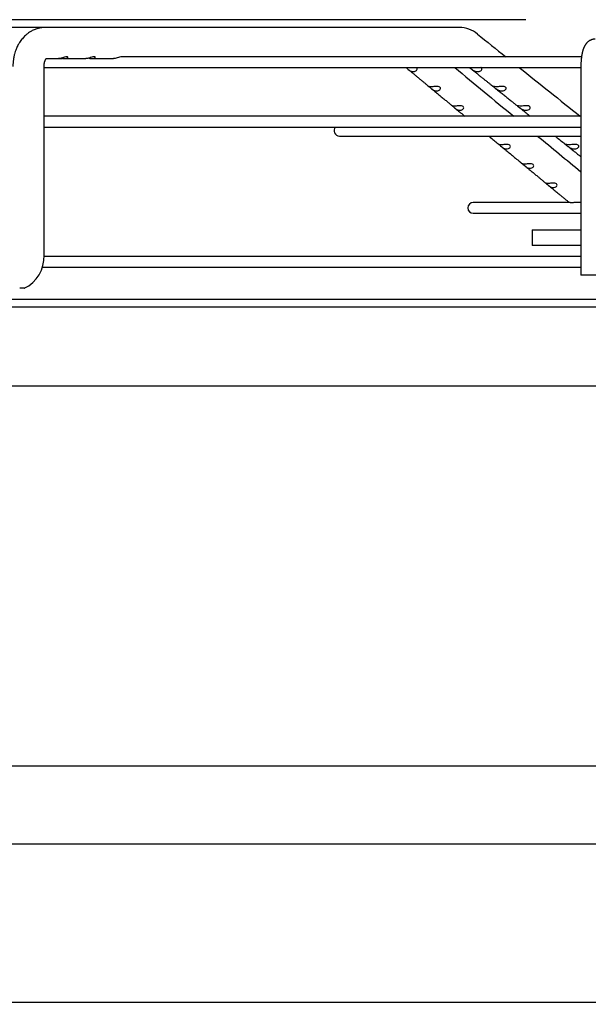
# Paper-space layout 'Layout1' of a CAD drawing. Units: inches. Extents: x 0 to 16.7, y -0.4 to 10.7.
# Drawn here: x 7.5 to 7.8, y 5.2 to 5.6 of the extents above; entities that cross this region are included whole.
import ezdxf
from ezdxf.enums import TextEntityAlignment as Align

# ---------------------------------------------------------------- set-up
doc = ezdxf.new("R2010")
doc.units = ezdxf.units.IN
doc.header["$MEASUREMENT"] = 0
for name, color, linetype in [('0510F-3480_-_PAN', 7, 'Continuous'), ('118-00-11752_AF0', 7, 'Continuous'), ('Default', 7, 'Continuous'), ('MANIFOLD_SOLID_B', 7, 'Continuous')]:
    doc.layers.add(name, color=color, linetype=linetype)
doc.styles.add('SEACAD_Arial', font='arial.ttf')
doc.dimstyles.new('HORIZ', dxfattribs={"dimtxt": 0.12, "dimasz": 0.12, "dimexe": 0.06, "dimexo": 0.06, "dimgap": 0.06, "dimtad": 0, "dimtih": 1, "dimtoh": 1, "dimdec": 3, "dimlfac": 25, "dimzin": 4, "dimdsep": 46, "dimlunit": 5, "dimtxsty": 'SEACAD_Arial', "dimblk1": '_SE_FILLED', "dimblk2": '_SE_FILLED', "dimsah": 1, "dimcen": 0.06, "dimadec": 0, "dimazin": 0, "dimtfac": 1, "dimtdec": 0, "dimtofl": 0, "dimtmove": 0, "dimatfit": 3, "dimfxl": 1, "dimtolj": 1, "dimtzin": 4, "dimarcsym": 0})

# ---------------------------------------------------------------- blocks, each defined once
blk = doc.blocks.new('SE')
at = {"layer": '0510F-3480_-_PAN', "color": 7, "linetype": 'Continuous'}
for p, q in [((8.553821710027906, 5.230055951673019), (7.250929710027905, 5.230055951673019)), ((8.547821710027906, 5.165913816049287), (7.260929710027906, 5.165913816049287))]:
    blk.add_line(p, q, dxfattribs=at)
at = {"layer": '118-00-11752_AF0', "color": 7, "linetype": 'Continuous'}
for p, q in [((7.35503544231137, 5.450528392617898), (8.441649615539717, 5.450528392617899)), ((7.35503544231137, 5.447378786318686), (8.441649615539717, 5.447378786318689)), ((8.400704733649954, 5.415327841507033), (7.395980324201135, 5.415327841507032)), ((8.47843365392759, 5.261552014665145), (7.318251403923496, 5.261552014665143))]:
    blk.add_line(p, q, dxfattribs=at)
at = {"layer": 'MANIFOLD_SOLID_B', "color": 7, "linetype": 'Continuous'}
for p, q in [((7.541481112998222, 5.560370912302938), (7.521640141978196, 5.560370912302938)), ((7.54155005855652, 5.560370131247441), (7.541411976571709, 5.560370610290278)), ((7.709063173034028, 5.560370912302938), (7.541481112998224, 5.560370912302938)), ((7.758531126968362, 5.548559888680892), (7.572498243113018, 5.548559888680892)), ((7.540984882746109, 5.46824492805097), (7.540984882746108, 5.544622880806875)), ((7.541905337152474, 5.547772487106087), (7.546837669442614, 5.547772487106087)), ((7.546837669442614, 5.547772487106087), (7.548296413547049, 5.547772487106087)), ((7.549270407026867, 5.547772487106087), (7.557946180586137, 5.547772487106087)), ((7.560378117362518, 5.547772487106087), (7.569053856187839, 5.547772487106087)), ((7.758270779218078, 5.544622880806876), (7.758270779218078, 5.460213431987976)), ((7.540984882746109, 5.544150439861992), (7.758270779218078, 5.544150439861993)), ((7.758270779218078, 5.524465400491915), (7.540984882746109, 5.524465400491914)), ((7.540984882746109, 5.520055951673017), (7.758270779218078, 5.520055951673018)), ((7.660547253334991, 5.516463639701647), (7.758270779218078, 5.516463639701647)), ((7.753528383459495, 5.489596160551844), (7.714720481681448, 5.489596160551844)), ((7.758270779218077, 5.489596160551844), (7.756666985429553, 5.489596160551844)), ((7.714720481681449, 5.485186711732946), (7.758270779218079, 5.485186711732946)), ((7.738500009240504, 5.478481148523411), (7.758270779218077, 5.478481148523411)), ((7.738500009240504, 5.478481148523411), (7.738500009240504, 5.472181935924985)), ((7.758270779218079, 5.472181935924985), (7.738500009240505, 5.472181935924985)), ((7.758270779218078, 5.467772487106087), (7.540972216543382, 5.467772487106086)), ((7.54026676639824, 5.463363038287188), (7.758270779218078, 5.463363038287189)), ((7.76614479496611, 5.460213431987976), (7.758270779218078, 5.460213431987976)), ((7.532996566543849, 5.454859101279316), (7.531134787011775, 5.454859101279316))]:
    blk.add_line(p, q, dxfattribs=at)
for centre, radius, start, end in [((7.708994781367374, 5.548690981306191), 0.01167995739989617, 50.68867696876063, 89.32627967555835), ((7.70898798092244, 5.54867478105953), 0.01169680115520314, 88.46411705738952, 89.178981479761), ((31.6811854582255, 35.47722202449667), 38.33389277591727, 231.3061166084418, 231.3280469857469), ((31.4916416815102, 34.28462124855474), 37.30564357280733, 230.3903179035086, 230.4377572695364), ((31.6811854582255, 35.47722202449667), 38.33389277591727, 231.3385965465012, 231.3857125843874), ((7.660547253334991, 5.518668364111096), 0.002204724409448926, 140.9963370791004, 270), ((31.4916416815102, 34.28462124855474), 37.30564357280733, 230.4570523580019, 230.4919160973563), ((7.714720481681449, 5.487391436142395), 0.002204724409448577, 90, 270), ((7.526859354388026, 5.467599358962515), 0.0141402726314134, 295.7138271831901, 2.616727882005986), ((7.526681521725313, 5.467704621286456), 0.0143135623493714, 296.1654731200438, 297.3115797721342)]:
    blk.add_arc(centre, radius, start, end, dxfattribs=at)
for centre, major_axis, ratio, start_param, end_param in [((7.541481112998224, 5.554071699704513), (-6.993530863780515e-16, 0.006299212598425554), 0.6950574091446562, 6.26747696367428, 6.283185307179586), ((7.709063173034028, 5.554071699704513), (0, -0.006299212598425204), 0.6950574091446609, 3.125844738357265, 3.141592653589793)]:
    blk.add_ellipse(centre, major_axis=major_axis, ratio=ratio, start_param=start_param, end_param=end_param, dxfattribs=at)
for points, knots in [([(7.541411976571761, 5.560370610290276), (7.541146278168321, 5.560367698340206), (7.540580675615174, 5.560346162656014), (7.53969834124223, 5.560241947696327), (7.538922082756039, 5.560081382393318), (7.538282543558079, 5.559912431008227), (7.537667539337634, 5.559713216973731), (7.536970682921216, 5.559440216329387), (7.536104614353767, 5.559031067097629), (7.535211051291301, 5.558511641990597), (7.534163434395774, 5.557765384325425), (7.533061890782304, 5.55679921830203), (7.531863830763455, 5.555456559620502), (7.530970399758049, 5.554140881087695), (7.530368809054323, 5.553047197152256), (7.530007536281396, 5.5523064940911), (7.529669884020001, 5.551513413801923), (7.529340095765979, 5.550629185359981), (7.529068740997591, 5.54971659015593), (7.528806782684627, 5.548690359783575), (7.528488483472051, 5.546978360814755), (7.528396051131318, 5.545678382174797), (7.528386457576018, 5.544622880806876)], [0, 0, 0, 0, 0.03205231318041529, 0.08252330983964705, 0.118323902639852, 0.1423964144996583, 0.1720198463168724, 0.2069832690611272, 0.2442755770177132, 0.3031708006840136, 0.34790514872004, 0.4183808676950778, 0.500855151991195, 0.5890330457840024, 0.6285186023407323, 0.6643531394750899, 0.6971993910163863, 0.7392792816956733, 0.7891613139053385, 0.815767244294133, 0.8786092882537956, 1, 1, 1, 1]), ([(7.764041937805386, 5.55564650285412), (7.763954811702186, 5.555645327726843), (7.763804233755041, 5.555642701739109), (7.763555012511383, 5.555621864928416), (7.763310544887947, 5.555587827689458), (7.763067893640597, 5.555540109057789), (7.762829867259226, 5.55547941316506), (7.762596524516638, 5.555406081461594), (7.762368599896185, 5.555320597602603), (7.76214658086897, 5.555223445583689), (7.761930944956145, 5.55511513797067), (7.761722084452542, 5.554996194557251), (7.761520312699824, 5.554867128625253), (7.7613258468931, 5.554728423836065), (7.761138796616763, 5.554580504812649), (7.760959151800373, 5.554423699520323), (7.760786773689496, 5.554258193501773), (7.760621389804486, 5.554083976116969), (7.760462594303752, 5.553900779345698), (7.760309854760073, 5.553708009944988), (7.760162526896369, 5.553504676926345), (7.760019881214345, 5.553289321161361), (7.759881151821262, 5.553059969201327), (7.759745630767578, 5.552814173089647), (7.759612849249454, 5.552549279974652), (7.759482881081238, 5.552263169920619), (7.759356679985854, 5.551955563247485), (7.759236162502191, 5.551629422265174), (7.759123664494243, 5.551291059439326), (7.759020687752748, 5.550947202771324), (7.758927501872163, 5.550602533704996), (7.758843359049545, 5.550258502950577), (7.758767286412574, 5.549915094189054), (7.758698386403101, 5.549571740360609), (7.758635928692426, 5.549227800408469), (7.75857934745827, 5.548882735909427), (7.758528212072019, 5.548536154360439), (7.758482196419428, 5.548187804418244), (7.758441053513318, 5.547837556457737), (7.758404596075681, 5.547485383822651), (7.758372681737053, 5.547131337079946), (7.758345203022651, 5.546775554594051), (7.758322076264426, 5.546418152041554), (7.758303246871685, 5.546059572514835), (7.758288643114653, 5.545699237804111), (7.758278328076539, 5.545340517928697), (7.75827195793987, 5.544974394809501), (7.758271147653791, 5.544752977147161), (7.758270779218046, 5.544622880806876)], [0, 0, 0, 0, 0.01633456526953134, 0.03347926940609937, 0.05055933987374877, 0.06758862533135339, 0.08458103168572564, 0.1015511669686609, 0.1185146636165028, 0.1354886116578318, 0.1524921415711238, 0.1695472059636977, 0.18667961538023, 0.2039203834254462, 0.221307427450926, 0.2388876535990761, 0.2567194336281373, 0.2748754630130503, 0.293445977479907, 0.312542277651315, 0.3323003917404955, 0.3528842921602395, 0.3744868950594449, 0.3973240649996904, 0.4216102056989904, 0.4474932864859191, 0.4749265173816608, 0.5035192651140769, 0.5325130996460115, 0.5610693463977194, 0.5888931263821398, 0.6159438274446821, 0.642293088741065, 0.6680417747509166, 0.6932872121240075, 0.7181137139423912, 0.7425916767796368, 0.7667792941999685, 0.79072476224237, 0.8144683030294306, 0.83804384656338, 0.8614803797359014, 0.8848030176714872, 0.9080338570215793, 0.9311926630074908, 0.954297432090477, 0.9773648633725317, 1, 1, 1, 1]), ([(7.548055336186268, 5.547954869261016), (7.548221149097028, 5.547910144848345), (7.548381993548968, 5.547872729270818), (7.5490714629023, 5.547746094903437), (7.549555685045891, 5.547749014310783), (7.5501578812209, 5.547907347946175), (7.550334840824665, 5.5479853170638), (7.550594211425563, 5.548179673284429), (7.550674911187221, 5.548297482490027), (7.550624660725567, 5.548498787254786), (7.550474721500972, 5.548572074635907), (7.549966962606281, 5.548547904974452), (7.549636228194255, 5.548458330908292), (7.549007794677547, 5.548257726774168), (7.548699095445699, 5.548147634018497), (7.548114288547734, 5.547965916867045), (7.547835995672867, 5.547892557190275), (7.547315257463678, 5.54779697205323), (7.547068079139594, 5.547773059282728), (7.54683574064522, 5.547773071955237)], [0.2128410243885327, 0.2128410243885327, 0.2128410243885327, 0.2128410243885327, 0.2500000000000046, 0.2500000000000046, 0.3750000000000035, 0.3750000000000035, 0.4375000000000031, 0.4375000000000031, 0.5000000000000028, 0.5000000000000028, 0.5625000000000024, 0.5625000000000024, 0.625000000000002, 0.625000000000002, 0.6875000000000017, 0.6875000000000017, 0.7500000000000013, 0.7500000000000013, 0.8107914513549132, 0.8107914513549132, 0.8107914513549132, 0.8107914513549132]), ([(7.559167843143885, 5.547956257769931), (7.559374250734965, 5.547899768627386), (7.559573364401727, 5.547853707225139), (7.560285963565119, 5.547741068142264), (7.560768090480862, 5.547759423117592), (7.561349758820638, 5.547941070098111), (7.561516833708001, 5.548026520027199), (7.561743158551792, 5.548230505527084), (7.56180040522557, 5.548350578270661), (7.561680217773254, 5.548535481615838), (7.561483497893046, 5.548583072478263), (7.560932329280177, 5.548515380413342), (7.560599141748269, 5.54841387931407), (7.559660730062368, 5.548104485642951), (7.559079236888785, 5.547905488062599), (7.558345757208055, 5.547789816599471), (7.558139124172858, 5.547773009319295), (7.557943020765317, 5.547773130322183)], [0.2039863975553379, 0.2039863975553379, 0.2039863975553379, 0.2039863975553379, 0.2499999999999955, 0.2499999999999955, 0.3749999999999886, 0.3749999999999886, 0.4374999999999865, 0.4374999999999865, 0.4999999999999845, 0.4999999999999845, 0.5624999999999825, 0.5624999999999825, 0.6249999999999805, 0.6249999999999805, 0.749999999999987, 0.749999999999987, 0.8012134680525582, 0.8012134680525582, 0.8012134680525582, 0.8012134680525582]), ([(7.572504053352509, 5.548559800780475), (7.572491345841791, 5.548559893129766), (7.572478327350018, 5.548559748835341), (7.572218563384838, 5.548552144036894), (7.571889271512235, 5.54846647125501), (7.571257961460211, 5.548267433522235), (7.570949136380041, 5.548157255838276), (7.570065601019553, 5.547881263797811), (7.569536146926375, 5.547772487106087), (7.569053856187838, 5.547772487106087)], [0.7466201756132166, 0.7466201756132166, 0.7466201756132166, 0.7466201756132166, 0.749999999999999, 0.749999999999999, 0.8124999999999993, 0.8124999999999993, 0.8749999999999996, 0.8749999999999996, 1, 1, 1, 1]), ([(7.540984882719462, 5.544622880806876), (7.540986222310654, 5.544738910398837), (7.540988938773104, 5.544924044017744), (7.541008428792789, 5.545210313902238), (7.541034529198251, 5.545455059289971), (7.541064756607713, 5.545666959696128), (7.541097780192034, 5.54585622327901), (7.541130984114511, 5.546018366497824), (7.541163120288497, 5.54615687782881), (7.541190751883716, 5.54626565717312), (7.541218112310385, 5.546366078806415), (7.541249946988921, 5.546475064835058), (7.541289181267042, 5.546598705608702), (7.541334498491808, 5.546729544005404), (7.54138441918416, 5.546861342063752), (7.541431548389816, 5.546975268350218), (7.541472489529985, 5.547067508120743), (7.541504339007594, 5.547135556555768), (7.541529831256021, 5.547187721418541), (7.541553869750495, 5.547235404017152), (7.541582924619947, 5.547291168175051), (7.541623530776117, 5.547365283395812), (7.541670912984908, 5.547446334637881), (7.541719980911525, 5.547524566618462), (7.541765976508258, 5.54759291870317), (7.541805742687631, 5.547648376442413), (7.541840220111532, 5.547693791333737), (7.541871680932066, 5.547733171676291), (7.54190599962647, 5.547773946912925), (7.541944572658464, 5.547816523237031), (7.541978811534303, 5.54785109569801), (7.542004601820155, 5.547874966704393), (7.542021436973162, 5.547889326633664), (7.542033201268606, 5.547898721923946), (7.54203658480199, 5.547901113538921), (7.54203657302286, 5.547901152721852)], [0, 0, 0, 0, 0.03718761395739095, 0.0705186370051943, 0.1000135174984979, 0.1257324935367644, 0.1477366158329385, 0.1700760270413596, 0.1867159026194047, 0.2007865138896471, 0.2128102090279737, 0.2285755755744995, 0.2470947049776657, 0.2669985598443603, 0.2881332201019937, 0.3093977332924688, 0.3242137864612978, 0.3373615305091274, 0.3471986082511854, 0.3539227499064052, 0.3653177440924288, 0.3821518605005494, 0.4022905184987824, 0.423749453508969, 0.4438568346629201, 0.4622329104623876, 0.478188063119957, 0.4929464190709436, 0.5110941897910165, 0.5371101755628742, 0.5644775666595301, 0.5903081169232697, 0.610955006268081, 0.6300009513572917, 0.6624009905313301, 0.6624009905313301, 0.6624009905313301, 0.6624009905313301]), ([(7.687538378730586, 5.544152184627277), (7.687567955203783, 5.544129056359696), (7.687600357451586, 5.544103237834046), (7.687839917075546, 5.54390792128744), (7.688122527473258, 5.543651939881897), (7.68866472554561, 5.543196504035371), (7.68892259844936, 5.543004871931852), (7.689417075274678, 5.542720671805043), (7.689659809379829, 5.542622572510495), (7.690133603221518, 5.542507902416616), (7.690366954049761, 5.542489278675932), (7.690599190775515, 5.542508078699084)], [0.4784179626189048, 0.4784179626189048, 0.4784179626189048, 0.4784179626189048, 0.5000000000000037, 0.5000000000000037, 0.6250000000000028, 0.6250000000000028, 0.7500000000000018, 0.7500000000000018, 0.8750000000000009, 0.8750000000000009, 1, 1, 1, 1]), ([(7.688450425182175, 5.543376838439708), (7.68880216010522, 5.543085667132989), (7.689398236163552, 5.542592219858711), (7.690404410451835, 5.541759325656023), (7.691397754300546, 5.540937079160917), (7.69239475777999, 5.540111834712585), (7.693353879602737, 5.539317974752421), (7.694280512028389, 5.538551033432094), (7.695166400658191, 5.537817840664918), (7.696003811859986, 5.537124790643363), (7.696489863428215, 5.53672254914425), (7.696750844857568, 5.536506566267814)], [0, 0, 0, 0, 0.1155738111526714, 0.2324177493496191, 0.356689899066035, 0.4765892828294309, 0.5922043441886136, 0.7036230548604974, 0.8109348382780458, 0.9142525243222202, 1, 1, 1, 1]), ([(7.690599190775515, 5.542508078699084), (7.691005913645632, 5.542541003726392), (7.691399887298472, 5.5426865303913), (7.691825535964624, 5.543090488887251), (7.691936525712147, 5.543257938525614), (7.692006591872214, 5.543629593945902), (7.691956994816358, 5.54383950085152), (7.691726998807717, 5.544058050204243), (7.691653182069138, 5.544107224065044), (7.691569109319447, 5.544149131083549)], [0, 0, 0, 0, 0.2500000000000023, 0.2500000000000023, 0.3750000000000019, 0.3750000000000019, 0.5000000000000016, 0.5000000000000016, 0.5432483219498639, 0.5432483219498639, 0.5432483219498639, 0.5432483219498639]), ([(7.713196948906394, 5.544150571025789), (7.713249276941015, 5.544109289198707), (7.713310761239855, 5.544060761766497), (7.713582575519656, 5.543842613755909), (7.713838417951777, 5.543632464156017), (7.714332569493488, 5.543260382385306), (7.714578995341736, 5.543093257970727), (7.715306603151555, 5.542687620294664), (7.715776309869886, 5.542541007298522), (7.716249157739727, 5.542508078658354)], [0.457141388771893, 0.457141388771893, 0.457141388771893, 0.457141388771893, 0.4999999999999999, 0.4999999999999999, 0.6249999999999999, 0.6249999999999999, 0.75, 0.75, 1, 1, 1, 1]), ([(7.71371428021699, 5.543736152815653), (7.71389103956161, 5.543594687327875), (7.71436401496721, 5.543216148490981), (7.715225659851801, 5.542526578647553), (7.716252966857185, 5.541704452852872), (7.717287328083497, 5.540876713139441), (7.718315895772895, 5.540053639958102), (7.719307877316738, 5.539259872523457), (7.720265637070831, 5.538493516102427), (7.721181658245621, 5.537760583270158), (7.722062019917788, 5.537056204228476), (7.722577893365016, 5.536643473173065), (7.722863746233203, 5.53641477017575)], [0, 0, 0, 0, 0.05267926692358266, 0.165728569308946, 0.2752638399203869, 0.3917683797157429, 0.5041792438195294, 0.612578923722762, 0.7170494598009257, 0.8176743053924986, 0.9145587624973204, 0.9998048639975293, 0.9998048639975293, 0.9998048639975293, 0.9998048639975293]), ([(7.716249157739727, 5.542508078658354), (7.716519270462772, 5.542489268288772), (7.7167827090615, 5.542507938619615), (7.717291473188637, 5.542622474119777), (7.717540505682379, 5.542720399110574), (7.717960682858336, 5.543005860049215), (7.718138339334493, 5.54319913574014), (7.718259590722188, 5.543651904612688), (7.718175747934839, 5.54390837301874), (7.717890178878428, 5.544103172201704), (7.717845817765576, 5.54412837279742), (7.71779874005581, 5.544151004830366)], [0, 0, 0, 0, 0.1249999999999992, 0.1249999999999992, 0.2499999999999983, 0.2499999999999983, 0.3749999999999975, 0.3749999999999975, 0.4999999999999967, 0.4999999999999967, 0.5209866900484608, 0.5209866900484608, 0.5209866900484608, 0.5209866900484608]), ([(7.698003256385478, 5.536379686816502), (7.697505106900013, 5.536365959757223), (7.697110712785029, 5.53641942933149), (7.696788632917339, 5.536499687690842), (7.696728967902367, 5.536524981160087), (7.696749520955089, 5.536507661571931), (7.696749672503317, 5.536507535104051), (7.696749828590227, 5.536507406034234)], [0, 0, 0, 0, 0.250000000000006, 0.250000000000006, 0.375000000000005, 0.375000000000005, 0.3759005490150147, 0.3759005490150147, 0.3759005490150147, 0.3759005490150147]), ([(7.696761982613169, 5.536498303514922), (7.69679980999662, 5.536471249479649), (7.696904486293802, 5.536401708367354), (7.69728695677606, 5.536090400426978), (7.697570506185524, 5.535832996201949), (7.698113889141121, 5.535374987325495), (7.698371796250277, 5.53518266806178), (7.698866039362273, 5.534898154385121), (7.699108533292772, 5.534800361013434), (7.699581588311806, 5.534686837747812), (7.699814595741523, 5.534669003379432), (7.700046441343596, 5.534688840016265)], [0.3914413256409291, 0.3914413256409291, 0.3914413256409291, 0.3914413256409291, 0.500000000000004, 0.500000000000004, 0.625000000000003, 0.625000000000003, 0.750000000000002, 0.750000000000002, 0.875000000000001, 0.875000000000001, 1, 1, 1, 1]), ([(7.697912615112074, 5.535545144438297), (7.6980997515057, 5.535390284303618), (7.69848620474845, 5.535070481185217), (7.699147372133754, 5.534523367724771), (7.699841627100422, 5.533948889005041), (7.700509763655252, 5.533396039403109), (7.701150362743347, 5.532865990614948), (7.701791872339159, 5.532335203087373), (7.702432115422415, 5.531805478506453), (7.703069437637908, 5.531278185940574), (7.703676049845896, 5.530776315498176), (7.704252191500566, 5.530299667097235), (7.704800095951749, 5.529846391123711), (7.705321503839905, 5.529415046295917), (7.705795396070497, 5.529023017605918), (7.706066063821638, 5.528799114648146), (7.706199258195908, 5.528688932166942)], [0, 0, 0, 0, 0.0615925482230163, 0.1502563260913347, 0.2339767441194681, 0.3144534341552614, 0.3917664642572236, 0.4659907014939463, 0.5466756451569968, 0.6235573812911395, 0.6967238082796074, 0.7662558861869382, 0.832228055143035, 0.8947444545392942, 0.9561656244520558, 1, 1, 1, 1]), ([(7.700046441343596, 5.534688840016265), (7.700449707841027, 5.53472334337649), (7.700840002384386, 5.534869586500059), (7.701260905490307, 5.535272947888405), (7.701370425021974, 5.535439868265558), (7.701439059937083, 5.535809847478993), (7.701389681287865, 5.536018888415782), (7.701050601116497, 5.536343046189105), (7.7007589390982, 5.536447615045046), (7.700141817424258, 5.536526811934932), (7.699825835620808, 5.536515252512932), (7.698947111449404, 5.536456351723165), (7.698436568262267, 5.536391627203862), (7.698003256385478, 5.536379686816502)], [0, 0, 0, 0, 0.2499999999999993, 0.2499999999999993, 0.3749999999999995, 0.3749999999999995, 0.4999999999999998, 0.4999999999999998, 0.625, 0.625, 0.7500000000000002, 0.7500000000000002, 1, 1, 1, 1]), ([(7.72390778318276, 5.536379686819687), (7.723460358645044, 5.536391617684241), (7.723086872071485, 5.536455725287713), (7.72279116789205, 5.536515128757419), (7.722741058003987, 5.536526799734074), (7.722815746185083, 5.536448525306835), (7.722951402345521, 5.536346317263625), (7.72335594657441, 5.536021799047495), (7.723611154328408, 5.535812659544985), (7.724104483240926, 5.535442177761952), (7.724350696254561, 5.535275626910636), (7.725077915114872, 5.534870742378016), (7.725547870059791, 5.534723346703024), (7.726021215049917, 5.534688840068879)], [0, 0, 0, 0, 0.2499999999999997, 0.2499999999999997, 0.3749999999999995, 0.3749999999999995, 0.4999999999999993, 0.4999999999999993, 0.6249999999999991, 0.6249999999999991, 0.749999999999999, 0.749999999999999, 1, 1, 1, 1]), ([(7.72346851337528, 5.535930926658376), (7.723574866143501, 5.535845839543733), (7.723912546643057, 5.535575677813799), (7.724542958428789, 5.535071338801891), (7.725293094565616, 5.534471232577422), (7.726016674786194, 5.53389238963186), (7.726706120052786, 5.533340869548471), (7.727368881654581, 5.532810710095097), (7.728032125019178, 5.532280179854854), (7.72869416540884, 5.531750626897034), (7.729353134641785, 5.531223545823758), (7.729980325802051, 5.530721896649549), (7.730575998403062, 5.530245469828479), (7.731142398043332, 5.529792467384814), (7.73168186238583, 5.529361018331413), (7.732193321008177, 5.528951975969092), (7.732492754733034, 5.528712510219179), (7.732654117247836, 5.528583462884709)], [0, 0, 0, 0, 0.03157827134681633, 0.1175920826153069, 0.2002984562994067, 0.2783948837450183, 0.3534661352821054, 0.4255862982467345, 0.4948246513434423, 0.5700884592343012, 0.641802516792102, 0.7100481772124841, 0.7749003775837233, 0.8364280253275382, 0.8947393427839321, 0.9520921940756054, 1, 1, 1, 1]), ([(7.726021215049917, 5.534688840068879), (7.726293496843786, 5.534668990853476), (7.726559152744391, 5.534686872120347), (7.727072616285195, 5.534800359139273), (7.727324160176951, 5.534898013533697), (7.727749226224084, 5.535183883885713), (7.727929428343176, 5.535378027487866), (7.728052816541931, 5.535833217914748), (7.727968124776771, 5.536091044332095), (7.727473956421651, 5.536424964465526), (7.727110771547138, 5.536490964812018), (7.726399802381763, 5.536524837410854), (7.726040261210034, 5.53649956212536), (7.72502949824617, 5.536419458430839), (7.724422253145208, 5.536365968145534), (7.72390778318276, 5.536379686819687)], [0, 0, 0, 0, 0.1250000000000008, 0.1250000000000008, 0.2500000000000016, 0.2500000000000016, 0.3750000000000023, 0.3750000000000023, 0.5000000000000031, 0.5000000000000031, 0.6250000000000039, 0.6250000000000039, 0.7500000000000047, 0.7500000000000047, 1, 1, 1, 1]), ([(7.707453361157512, 5.528560455615854), (7.706953890689699, 5.5285459265781), (7.706559453476798, 5.528599075517344), (7.706239120348751, 5.528679612158459), (7.706179899628058, 5.528705016387071), (7.706198735025453, 5.52868936454894)], [0, 0, 0, 0, 0.2499999999999947, 0.2499999999999947, 0.3737635233772939, 0.3737635233772939, 0.3737635233772939, 0.3737635233772939]), ([(7.706212044853666, 5.528679605440603), (7.706250003820311, 5.528653105742582), (7.706354522959022, 5.528584393423178), (7.706737778291026, 5.528273058611453), (7.70702237624049, 5.52801407009115), (7.70756707314105, 5.527553182846461), (7.707825000382348, 5.52736010456051), (7.708318961607199, 5.527075251142899), (7.708561165557447, 5.526977809692151), (7.709033378110785, 5.526865571118505), (7.709265994751768, 5.526848618435966), (7.709497395107357, 5.526869612090066)], [0.3914955116938311, 0.3914955116938311, 0.3914955116938311, 0.3914955116938311, 0.4999999999999964, 0.4999999999999964, 0.6249999999999972, 0.6249999999999972, 0.7499999999999981, 0.7499999999999981, 0.8749999999999991, 0.8749999999999991, 1, 1, 1, 1]), ([(7.709497395107357, 5.526869612090066), (7.709896841270337, 5.526905851605533), (7.710283070548418, 5.527052875292605), (7.7106987437145, 5.527455573530907), (7.710806644412374, 5.527621906599602), (7.71087370085738, 5.527990048589515), (7.710824567364341, 5.528198117483046), (7.710488386465923, 5.52852164776851), (7.710198992759718, 5.528626968570141), (7.709583238849484, 5.528707493731203), (7.709268308901088, 5.528696266844784), (7.708392623283919, 5.528637960382963), (7.707884507403062, 5.528572997178337), (7.707453361157512, 5.528560455615854)], [0, 0, 0, 0, 0.2500000000000017, 0.2500000000000017, 0.3750000000000015, 0.3750000000000015, 0.5000000000000013, 0.5000000000000013, 0.6250000000000011, 0.6250000000000011, 0.750000000000001, 0.750000000000001, 1, 1, 1, 1]), ([(7.733682792831941, 5.528560455615295), (7.733236003327558, 5.528572986951101), (7.732862550963814, 5.528637350262358), (7.732567133953022, 5.528696158871992), (7.732517239827126, 5.528707410067804), (7.732592769998935, 5.528627946477068), (7.732729079999572, 5.528524904659598), (7.7331333284696, 5.528200811348853), (7.73338783338723, 5.527992790007561), (7.733880256160655, 5.52762406948592), (7.734126230726532, 5.527458151877709), (7.734853009966433, 5.527054103404162), (7.735323223208446, 5.526905854447382), (7.735797102896138, 5.526869612075039)], [0, 0, 0, 0, 0.249999999999999, 0.249999999999999, 0.3749999999999992, 0.3749999999999992, 0.4999999999999993, 0.4999999999999993, 0.6249999999999994, 0.6249999999999994, 0.7499999999999997, 0.7499999999999997, 1, 1, 1, 1]), ([(7.735797102896138, 5.526869612075039), (7.736071802173729, 5.526848603048809), (7.736339929671333, 5.526865602674904), (7.736858634077989, 5.526977914915213), (7.737112979477105, 5.527075263087228), (7.737543509322347, 5.527361583283853), (7.737726561542349, 5.527556685074329), (7.737852336505422, 5.528014600312657), (7.737766342999986, 5.528274159128088), (7.737267035691148, 5.528607991405133), (7.736902175629506, 5.528672697609776), (7.736188281403877, 5.528705349872262), (7.73582708463179, 5.528679718282132), (7.734811018170262, 5.528599033933445), (7.734200480916819, 5.528545935750415), (7.733682792831941, 5.528560455615295)], [0, 0, 0, 0, 0.125000000000001, 0.125000000000001, 0.2500000000000021, 0.2500000000000021, 0.3750000000000031, 0.3750000000000031, 0.5000000000000041, 0.5000000000000041, 0.6250000000000051, 0.6250000000000051, 0.7500000000000062, 0.7500000000000062, 1, 1, 1, 1]), ([(7.707380205035843, 5.527712059938746), (7.707596464108759, 5.527533172852592), (7.708295442334977, 5.526954976789836), (7.70963956320981, 5.525843240091866), (7.710745031968294, 5.52492895416632), (7.711305544262829, 5.524465400432891)], [0, 0, 0, 0, 0.07128225497470671, 0.2701124049868549, 0.474398177057885, 0.474398177057885, 0.474398177057885, 0.474398177057885]), ([(7.707384126074274, 5.527708816377674), (7.707594205849555, 5.527535040625032), (7.707775575485194, 5.527385011287376), (7.707961437448782, 5.527231270612224), (7.707963621642071, 5.527229463899186)], [0, 0, 0, 0, 0.06926765158128047, 0.0700911083555861, 0.0700911083555861, 0.0700911083555861, 0.0700911083555861]), ([(7.733224099515815, 5.528127647316525), (7.73366361060314, 5.527776166726486), (7.734564205044402, 5.527055957288288), (7.736124568331879, 5.525808248280279), (7.737247232056998, 5.524910603602542), (7.737804069886202, 5.524465393942775)], [0, 0, 0, 0, 0.1299154570272124, 0.3144580618945064, 0.496342045463224, 0.496342045463224, 0.496342045463224, 0.496342045463224]), ([(7.720983569906581, 5.51646362726458), (7.721233942864004, 5.516256677763039), (7.722065643030657, 5.51556923763997), (7.723471487614762, 5.514407307113077), (7.724514331522743, 5.513545587575166), (7.725111125869006, 5.51305244900715)], [0.5000346435791958, 0.5000346435791958, 0.5000346435791958, 0.5000346435791958, 0.5912707629894344, 0.8028476090405441, 1, 1, 1, 1]), ([(7.726366923775296, 5.512921990737881), (7.72586427371831, 5.512905538683976), (7.72546977196537, 5.512957924510192), (7.725150141194284, 5.513040018408005), (7.725091635939665, 5.513066495773804), (7.725133945758742, 5.513035808619693), (7.725240946488301, 5.512972575861424), (7.725653618029387, 5.512639024485894), (7.725940733822348, 5.512376249162918), (7.726488546258881, 5.511908425728955), (7.726746445957785, 5.511713558659785), (7.727239648031028, 5.511427926149239), (7.72748106822914, 5.511331368162845), (7.72795119650706, 5.511222220450612), (7.728182850762622, 5.511207380090734), (7.72841315423687, 5.511231143719153)], [0, 0, 0, 0, 0.25, 0.25, 0.375, 0.375, 0.5, 0.5, 0.625, 0.625, 0.75, 0.75, 0.875, 0.875, 1, 1, 1, 1]), ([(7.72841315423687, 5.511231143719153), (7.728803800876535, 5.511271452206859), (7.729180674749425, 5.511420394757537), (7.729584120583196, 5.511821869775425), (7.729688192298481, 5.511986958127848), (7.72975117702893, 5.512351115049975), (7.729702265282453, 5.512556926918657), (7.729371731547466, 5.512878907256697), (7.729087281552586, 5.512985600308124), (7.728474474841541, 5.513068838783628), (7.728161821977721, 5.513058276154921), (7.727292919444224, 5.513001154017849), (7.726792941151409, 5.512935934555727), (7.726366923775296, 5.512921990737881)], [0, 0, 0, 0, 0.2500000000000038, 0.2500000000000038, 0.3750000000000045, 0.3750000000000045, 0.5000000000000052, 0.5000000000000052, 0.6250000000000059, 0.6250000000000059, 0.7500000000000066, 0.7500000000000066, 1, 1, 1, 1]), ([(7.747814783594193, 5.516463626443224), (7.748098682106947, 5.51623676478296), (7.748987632151146, 5.51552642659351), (7.750493186520273, 5.514323446252179), (7.751599667325134, 5.513439532756021), (7.752249593713886, 5.512920341287659)], [0.5222331835429018, 0.5222331835429018, 0.5222331835429018, 0.5222331835429018, 0.6140875415203655, 0.8089225404896382, 1, 1, 1, 1]), ([(7.75047912845335, 5.514334728995951), (7.750480432854236, 5.514333686853999), (7.751054321194466, 5.513875182898118), (7.751601364840099, 5.5134381765574), (7.75224882636989, 5.512920954264681)], [0.8092043389767504, 0.8092043389767504, 0.8092043389767504, 0.8092043389767504, 0.8096379558152101, 1, 1, 1, 1]), ([(7.753246624318409, 5.512921990740532), (7.752801303938383, 5.512935925079202), (7.752427924773246, 5.513000892460755), (7.7521332633122, 5.513058286263736), (7.752083930744305, 5.513068532364139), (7.752161571578201, 5.51298623695413), (7.752299444020224, 5.512881262327972), (7.752703070158027, 5.512558176399616), (7.752955919409727, 5.51235278542179), (7.753446231659075, 5.511988165233476), (7.753691635828688, 5.511823728648297), (7.754417354355455, 5.511421647354723), (7.754888118105317, 5.51127143550668), (7.755363206397261, 5.511231143775773)], [0, 0, 0, 0, 0.2499999999999931, 0.2499999999999931, 0.3749999999999934, 0.3749999999999934, 0.4999999999999939, 0.4999999999999939, 0.6249999999999943, 0.6249999999999943, 0.7499999999999947, 0.7499999999999947, 1, 1, 1, 1]), ([(7.755363206397261, 5.511231143775773), (7.75564368501298, 5.511207356692608), (7.755917723116243, 5.511222242798063), (7.756448970714149, 5.51133172809569), (7.756710024141259, 5.511428329063407), (7.757153679088521, 5.511715705907148), (7.757343599512467, 5.511913064382765), (7.757475103196844, 5.51237761502462), (7.757384303490589, 5.512642264926024), (7.756875823850819, 5.512973758641797), (7.756505541517054, 5.513036449480656), (7.755784344378119, 5.513066246782208), (7.75541929442072, 5.513039766930265), (7.754390219422061, 5.512957688307732), (7.753772056773377, 5.512905549647559), (7.753246624318409, 5.512921990740532)], [0, 0, 0, 0, 0.125, 0.125, 0.25, 0.25, 0.375, 0.375, 0.5, 0.5, 0.625, 0.625, 0.75, 0.75, 1, 1, 1, 1]), ([(7.726335692435124, 5.512040534149216), (7.726510620568196, 5.511895981006249), (7.727711138109788, 5.510903927451865), (7.73015849462081, 5.50888214172712), (7.732795735878375, 5.506703860606601), (7.734184381705541, 5.505557133325259), (7.734575946002623, 5.505233786103079)], [0, 0, 0, 0, 0.05790186131089999, 0.4625140723087506, 0.8704146255606687, 1, 1, 1, 1]), ([(7.726339424107112, 5.512037450216545), (7.726511144690723, 5.511895547640973), (7.72665940730658, 5.511773030082312), (7.72680919708603, 5.511649255413125), (7.726809918303308, 5.511648659455152)], [0, 0, 0, 0, 0.05686389549550279, 0.05713899845477506, 0.05713899845477506, 0.05713899845477506, 0.05713899845477506]), ([(7.752776835211937, 5.512499137883044), (7.753193718922422, 5.512166088396905), (7.754634952200475, 5.51101469445135), (7.756498477380845, 5.509526358402002), (7.757971431317248, 5.508350103111921), (7.75827075830898, 5.508111076535347)], [0.004600948833299959, 0.004600948833299959, 0.004600948833299959, 0.004600948833299959, 0.1277570364721087, 0.4974831675391626, 0.5922275828329135, 0.5922275828329135, 0.5922275828329135, 0.5922275828329135]), ([(7.735832116056971, 5.505102759916623), (7.735327843355924, 5.50508515256277), (7.734933530226858, 5.505136981006221), (7.734622192352328, 5.505217920206261), (7.734565004444865, 5.505243089868065), (7.734574734755878, 5.505234808539737)], [0, 0, 0, 0, 0.25, 0.25, 0.366387807808255, 0.366387807808255, 0.366387807808255, 0.366387807808255]), ([(7.734577349018219, 5.505232856114052), (7.734577558324092, 5.505232711256595), (7.734577776696449, 5.505232561698998), (7.734599238824681, 5.505218002989044), (7.734705355997318, 5.50515681638532), (7.735118579882066, 5.504824131410282), (7.735406868514067, 5.504559498638239), (7.735956171907038, 5.504087510997917), (7.736214082687087, 5.503891223725338), (7.736952844027071, 5.503461315724582), (7.737420614221493, 5.503361043892202), (7.737879776338926, 5.503411916543982)], [0.3736609314339581, 0.3736609314339581, 0.3736609314339581, 0.3736609314339581, 0.3750000000000001, 0.3750000000000001, 0.5000000000000002, 0.5000000000000002, 0.6250000000000003, 0.6250000000000003, 0.7500000000000004, 0.7500000000000004, 1, 1, 1, 1]), ([(7.737879776338926, 5.503411916543982), (7.738265037791804, 5.503454601419368), (7.73863618903316, 5.503604538932379), (7.739032422918235, 5.504004977195732), (7.739134285670859, 5.504169193599574), (7.739195210734965, 5.504530791494483), (7.739146782155695, 5.504735146828319), (7.738820343772517, 5.505056412979696), (7.738538203753428, 5.505164281148796), (7.737929853938245, 5.505249260254001), (7.737617420968429, 5.505239390910162), (7.736752483207954, 5.505183169297691), (7.736255179631216, 5.505117531745519), (7.735832116056971, 5.505102759916623)], [0, 0, 0, 0, 0.2499999999999947, 0.2499999999999947, 0.3749999999999943, 0.3749999999999943, 0.4999999999999939, 0.4999999999999939, 0.6249999999999936, 0.6249999999999936, 0.7499999999999931, 0.7499999999999931, 1, 1, 1, 1]), ([(7.735826266379836, 5.504201357049648), (7.735931285084938, 5.504114641598192), (7.736416668571178, 5.503713847660048), (7.737370887175944, 5.502926038260257), (7.738591951285977, 5.50191799529169), (7.739796740791637, 5.500923500774302), (7.740732579376089, 5.500151092974428), (7.741411507076569, 5.499590771897505), (7.741841307484695, 5.499236070531838), (7.742274565809815, 5.498878529826044), (7.742724951636781, 5.498506870044693), (7.743197413945063, 5.498117010610324), (7.743652518799176, 5.497741488625119), (7.743918256262065, 5.497522236119448), (7.744047919103944, 5.497415253196687)], [0, 0, 0, 0, 0.03484030071741848, 0.1880845997137022, 0.3378369675405025, 0.4840723217751332, 0.6267578693187182, 0.6795264291882916, 0.7317852898600024, 0.7835682508591755, 0.8376728610297263, 0.8958631156767042, 0.9569931582459658, 1, 1, 1, 1]), ([(7.74530446279292, 5.497283527242931), (7.744798028435909, 5.49726457884682), (7.744403776068604, 5.497315857500962), (7.744096436487739, 5.497396942695274), (7.74404025147452, 5.497421933264359), (7.744046615651643, 5.497416381366574)], [0, 0, 0, 0, 0.2500000000000024, 0.2500000000000024, 0.3632243349658422, 0.3632243349658422, 0.3632243349658422, 0.3632243349658422]), ([(7.744050354719529, 5.497413812877227), (7.744050453657037, 5.4974137508304), (7.744050554362181, 5.497413687869098), (7.744072320473806, 5.497400119613934), (7.744178059126869, 5.497340813948949), (7.744592840314123, 5.49700826135983), (7.74488280571564, 5.496741120856892), (7.745434155427472, 5.49626425159605), (7.745691965394728, 5.496066664378279), (7.746429689275793, 5.49563581965106), (7.746896333393622, 5.495537953309755), (7.747353867662378, 5.495592683327547)], [0.3744087093186855, 0.3744087093186855, 0.3744087093186855, 0.3744087093186855, 0.3750000000000017, 0.3750000000000017, 0.5000000000000011, 0.5000000000000011, 0.6250000000000006, 0.6250000000000006, 0.7499999999999999, 0.7499999999999999, 1, 1, 1, 1]), ([(7.747353867662378, 5.495592683327547), (7.747733036858026, 5.495638039371532), (7.74809771860632, 5.495789079478604), (7.748485827430797, 5.496188351313164), (7.748585203615337, 5.496351580032655), (7.748643795353514, 5.49671032992282), (7.748595916259372, 5.496912995007794), (7.748273969098196, 5.49723350328345), (7.747994546930451, 5.497342643071693), (7.747391070269736, 5.49742961338777), (7.747079020056233, 5.497420535219867), (7.746218406444902, 5.497365335750394), (7.745724203025568, 5.497299231951913), (7.74530446279292, 5.497283527242931)], [0, 0, 0, 0, 0.2500000000000003, 0.2500000000000003, 0.3750000000000011, 0.3750000000000011, 0.5000000000000019, 0.5000000000000019, 0.6250000000000027, 0.6250000000000027, 0.7500000000000036, 0.7500000000000036, 1, 1, 1, 1]), ([(7.745327910203403, 5.496359226137598), (7.745353203608494, 5.496338359272825), (7.74557850610133, 5.496152485631784), (7.746058645469473, 5.495756405746474), (7.746731902900449, 5.49520104407991), (7.747446901659391, 5.494611296260702), (7.748193327972446, 5.4939956731602), (7.748974037940513, 5.493351827367563), (7.749788302500032, 5.492680367917104), (7.750635494501388, 5.49198182093302), (7.751518493489201, 5.49125381958864), (7.752425072377753, 5.490506462107284), (7.753122008558396, 5.489931969691042), (7.753471598388816, 5.489643845056858), (7.753531794579938, 5.489594231975177)], [0, 0, 0, 0, 0.008409507202600702, 0.08712282971005879, 0.1699526423391271, 0.2568961745527702, 0.3479489905552236, 0.4431039787737553, 0.5423516899043559, 0.6456802695296184, 0.7530752051379542, 0.8645190626847681, 0.9799912126960733, 1, 1, 1, 1]), ([(7.754786816373982, 5.489463268201253), (7.7546941991182, 5.489460568894892), (7.754508553859514, 5.489455158311063), (7.754199804533721, 5.489464431040854), (7.753800095120728, 5.489506779937764), (7.753564221702659, 5.489580666341067), (7.753529931157049, 5.489596857597976), (7.753529150900334, 5.489597130835949)], [0, 0, 0, 0, 0.0494651472959857, 0.09914966696044061, 0.1870913722189409, 0.3347449254546334, 0.372611758270545, 0.372611758270545, 0.372611758270545, 0.372611758270545]), ([(7.756672564277221, 5.489596344793626), (7.756620182079725, 5.489596337923795), (7.75625930762545, 5.489590431106026), (7.755755081361069, 5.489540383473326), (7.755194061873935, 5.489485708781004), (7.754924662556002, 5.489470863983747), (7.754786816373982, 5.489463268201253)], [0.6914540462567113, 0.6914540462567113, 0.6914540462567113, 0.6914540462567113, 0.7131731645200561, 0.8419184152923336, 0.9191128505207247, 1, 1, 1, 1])]:
    blk.add_open_spline(points, degree=3, knots=knots, dxfattribs=at)
for points in [[(7.548762848230793, 5.547807147374027), (7.548601366536443, 5.547784359539463), (7.548446164160102, 5.547772487106087), (7.548296413547049, 5.547772487106087)], [(7.713712455127702, 5.543737613530317), (7.713891350291375, 5.543594438712682), (7.714043575651514, 5.543472607422503), (7.714200410141952, 5.543347089434046)], [(7.72254869371969, 5.536666834347335), (7.722650496182648, 5.536585385333924), (7.722755795912156, 5.536501138324267), (7.722868020992476, 5.536411350165428)], [(7.733218119331006, 5.528132429445651), (7.733348684233909, 5.528028015682697), (7.733473385538243, 5.527928291203417), (7.733594322639644, 5.527831577405395)], [(7.723479748779404, 5.514400530228435), (7.724008641693147, 5.513963447928691), (7.724512848499954, 5.513546813211723), (7.72511093673408, 5.513052605358356)], [(7.75272810751011, 5.512538066632152), (7.75316647912671, 5.512187850286407), (7.753541117384103, 5.511888552887654), (7.753923798180049, 5.511582854346549)], [(7.733775350752907, 5.505894912584954), (7.734028386614734, 5.505685952225841), (7.734286882982584, 5.505472489291153), (7.73457623743586, 5.5052335451613)], [(7.743689650105832, 5.497710855917771), (7.743806151918609, 5.497614730389778), (7.74391807595251, 5.497522384988116), (7.744050313284261, 5.497413277835476)]]:
    blk.add_open_spline(points, degree=3, dxfattribs=at)
blk = doc.blocks.new('DMBLK6')
at = {"layer": 'Default', "linetype": 'Continuous'}
for points in [[(6.284999882066655, 5.443520521582266), (6.324999881094366, 5.443520521582266), (6.30499988158051, 5.563520518665393)], [(6.284999882066655, 2.422277454399457), (6.30499988158051, 2.30227745731633), (6.324999881094366, 2.422277454399457)]]:
    blk.add_hatch(color=7, dxfattribs=at).paths.add_polyline_path(points)
at = {"layer": 'Default', "color": 7, "linetype": 'Continuous'}
for p, q in [((7.735980325701792, 5.563520518665393), (6.244999883038947, 5.563520518665393)), ((6.30499988158051, 4.034899124096852), (6.30499988158051, 5.563520518665393)), ((6.30499988158051, 2.30227745731633), (6.30499988158051, 3.830898998549843)), ((7.200932931685463, 2.30227745731633), (6.244999883038947, 2.30227745731633))]:
    blk.add_line(p, q, dxfattribs=at)
at = {"layer": 'Default', "color": 7, "linetype": 'Continuous', "style": 'SEACAD_Arial'}
blk.add_text('81 1/2', height=0.12, dxfattribs=at).set_placement((6.070217272884858, 3.992899060236427), align=Align.TOP_LEFT)
blk = doc.blocks.new('_SE_FILLED')
at = {"color": 0}
blk.add_line((0, 0), (-1, 0), dxfattribs=at)
blk.add_solid([(0, 0), (-1, -0.1665), (-1, 0.1665), (0, 0)], dxfattribs=at)

psp = doc.layouts.get("Layout1")

# ---------------------------------------------------------------- block references
at = {"layer": 'Default'}
psp.add_blockref('SE', (0, 0), dxfattribs=at)

# ---------------------------------------------------------------- dimensions: what is measured, and where the dimension line sits
at = {"layer": 'Default', "color": 7, "linetype": 'Continuous'}
dim = psp.add_linear_dim(base=(6.30499988158051, 5.563520518665393), p1=(8.794494349394649, 2.30227745731633), p2=(7.795980324243356, 5.563520518665393), angle=90, text='\\A1;<>', dimstyle='HORIZ', dxfattribs=at)
dim.commit()
dim.dimension.update_dxf_attribs({"geometry": 'DMBLK6', "text_midpoint": (6.30499988158051, 3.932899060236427), "dimtype": 160})

doc.saveas('drawing.dxf')
